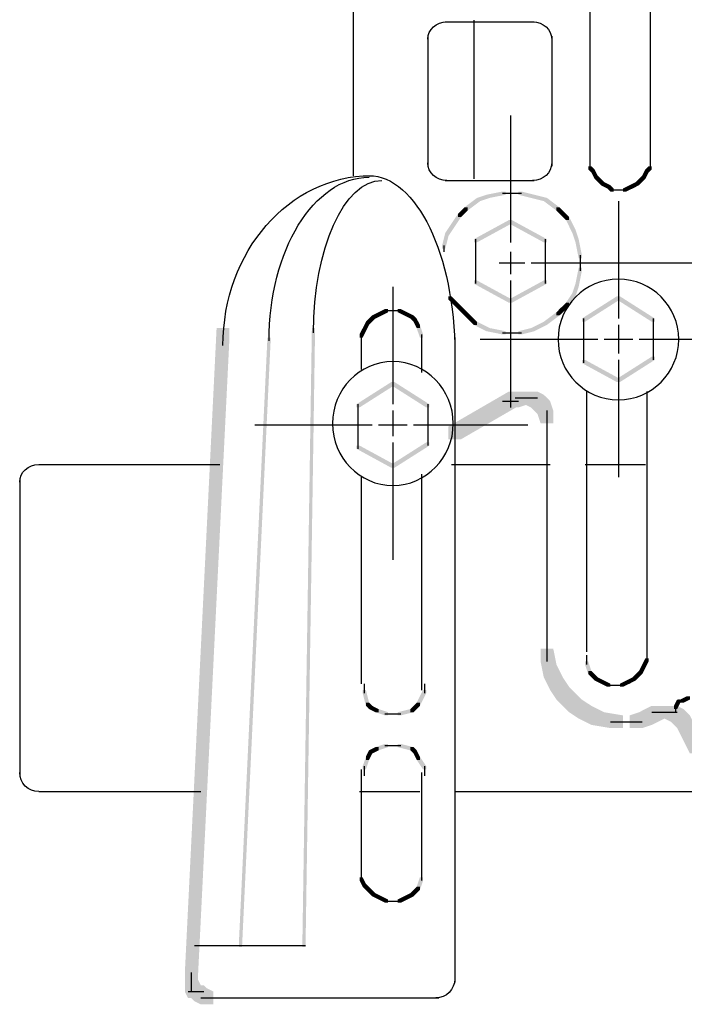
# Model space of a CAD drawing. Extents: x 16 to 198, y 106 to 268.
# Drawn here: x 89 to 106, y 106 to 132 of the extents above; entities that cross this region are included whole.
import ezdxf

# ---------------------------------------------------------------- set-up
doc = ezdxf.new("R2010")
doc.units = 0
doc.layers.add('LAYER_1', color=160, linetype='Continuous')

# ---------------------------------------------------------------- blocks, each defined once
blk = doc.blocks.new('AI9-BLK3')
at = {"layer": 'LAYER_1'}
h = blk.add_hatch(color=7, dxfattribs=at)
h.dxf.hatch_style = 2
h.paths.add_polyline_path([(-39.455, -28.448), (-39.37, -28.448), (-39.285, -28.533), (-39.285, -28.617), (-39.37, -28.617), (-39.455, -28.533)], is_closed=False)
h = blk.add_hatch(color=7, dxfattribs=at)
h.dxf.hatch_style = 2
h.paths.add_polyline_path([(-39.37, -28.533), (-39.285, -28.533), (-39.201, -28.702), (-39.201, -28.787), (-39.285, -28.787), (-39.37, -28.617)], is_closed=False)
h = blk.add_hatch(color=7, dxfattribs=at)
h.dxf.hatch_style = 2
h.paths.add_polyline_path([(-37.931, -28.533), (-37.846, -28.533), (-37.846, -28.617), (-37.931, -28.787), (-38.015, -28.787), (-38.015, -28.702)], is_closed=False)
h = blk.add_hatch(color=7, dxfattribs=at)
h.dxf.hatch_style = 2
h.paths.add_polyline_path([(-37.846, -28.448), (-37.761, -28.448), (-37.761, -28.533), (-37.846, -28.617), (-37.931, -28.617), (-37.931, -28.533)], is_closed=False)
h = blk.add_hatch(color=7, dxfattribs=at)
h.dxf.hatch_style = 2
h.paths.add_polyline_path([(-39.285, -28.702), (-39.201, -28.702), (-39.116, -28.787), (-39.116, -28.871), (-39.201, -28.871), (-39.285, -28.787)], is_closed=False)
h = blk.add_hatch(color=7, dxfattribs=at)
h.dxf.hatch_style = 2
h.paths.add_polyline_path([(-39.201, -28.787), (-39.116, -28.787), (-39.031, -28.871), (-39.031, -28.956), (-39.116, -28.956), (-39.201, -28.871)], is_closed=False)
h = blk.add_hatch(color=7, dxfattribs=at)
h.dxf.hatch_style = 2
h.paths.add_polyline_path([(-39.116, -28.871), (-39.031, -28.871), (-38.862, -28.956), (-38.862, -29.041), (-38.947, -29.041), (-39.116, -28.956)], is_closed=False)
h = blk.add_hatch(color=7, dxfattribs=at)
h.dxf.hatch_style = 2
h.paths.add_polyline_path([(-38.185, -28.871), (-38.1, -28.871), (-38.1, -28.956), (-38.269, -29.041), (-38.354, -29.041), (-38.354, -28.956)], is_closed=False)
h = blk.add_hatch(color=7, dxfattribs=at)
h.dxf.hatch_style = 2
h.paths.add_polyline_path([(-38.1, -28.787), (-38.015, -28.787), (-38.015, -28.871), (-38.1, -28.956), (-38.185, -28.956), (-38.185, -28.871)], is_closed=False)
h = blk.add_hatch(color=7, dxfattribs=at)
h.dxf.hatch_style = 2
h.paths.add_polyline_path([(-38.015, -28.702), (-37.931, -28.702), (-37.931, -28.787), (-38.015, -28.871), (-38.1, -28.871), (-38.1, -28.787)], is_closed=False)
h = blk.add_hatch(color=7, dxfattribs=at)
h.dxf.hatch_style = 2
h.paths.add_polyline_path([(-41.741, -29.125), (-41.656, -29.125), (-41.656, -29.21), (-42.079, -29.294), (-42.164, -29.294), (-42.164, -29.21)], is_closed=False)
h = blk.add_hatch(color=7, dxfattribs=at)
h.dxf.hatch_style = 2
h.paths.add_polyline_path([(-41.317, -29.125), (-41.233, -29.125), (-40.894, -29.21), (-40.894, -29.294), (-40.979, -29.294), (-41.317, -29.21)], is_closed=False)
h = blk.add_hatch(color=7, dxfattribs=at)
h.dxf.hatch_style = 2
h.paths.add_polyline_path([(-38.947, -28.956), (-38.862, -28.956), (-38.777, -29.041), (-38.777, -29.125), (-38.862, -29.125), (-38.947, -29.041)], is_closed=False)
h = blk.add_hatch(color=7, dxfattribs=at)
h.dxf.hatch_style = 2
h.paths.add_polyline_path([(-38.354, -28.956), (-38.269, -28.956), (-38.269, -29.041), (-38.439, -29.125), (-38.523, -29.125), (-38.523, -29.041)], is_closed=False)
h = blk.add_hatch(color=7, dxfattribs=at)
h.dxf.hatch_style = 2
h.paths.add_polyline_path([(-42.418, -29.294), (-42.333, -29.294), (-42.333, -29.379), (-42.672, -29.633), (-42.757, -29.633), (-42.757, -29.549)], is_closed=False)
h = blk.add_hatch(color=7, dxfattribs=at)
h.dxf.hatch_style = 2
h.paths.add_polyline_path([(-42.164, -29.21), (-42.079, -29.21), (-42.079, -29.294), (-42.333, -29.379), (-42.418, -29.379), (-42.418, -29.294)], is_closed=False)
h = blk.add_hatch(color=7, dxfattribs=at)
h.dxf.hatch_style = 2
h.paths.add_polyline_path([(-40.979, -29.21), (-40.894, -29.21), (-40.555, -29.294), (-40.555, -29.379), (-40.64, -29.379), (-40.979, -29.294)], is_closed=False)
h = blk.add_hatch(color=7, dxfattribs=at)
h.dxf.hatch_style = 2
h.paths.add_polyline_path([(-40.64, -29.294), (-40.555, -29.294), (-40.217, -29.549), (-40.217, -29.633), (-40.301, -29.633), (-40.64, -29.379)], is_closed=False)
h = blk.add_hatch(color=7, dxfattribs=at)
h.dxf.hatch_style = 2
h.paths.add_polyline_path([(-42.841, -29.633), (-42.757, -29.633), (-42.757, -29.718), (-42.841, -29.803), (-42.926, -29.803), (-42.926, -29.718)], is_closed=False)
h = blk.add_hatch(color=7, dxfattribs=at)
h.dxf.hatch_style = 2
h.paths.add_polyline_path([(-42.757, -29.549), (-42.672, -29.549), (-42.672, -29.633), (-42.757, -29.718), (-42.841, -29.718), (-42.841, -29.633)], is_closed=False)
h = blk.add_hatch(color=7, dxfattribs=at)
h.dxf.hatch_style = 2
h.paths.add_polyline_path([(-40.301, -29.549), (-40.217, -29.549), (-40.132, -29.633), (-40.132, -29.718), (-40.217, -29.718), (-40.301, -29.633)], is_closed=False)
h = blk.add_hatch(color=7, dxfattribs=at)
h.dxf.hatch_style = 2
h.paths.add_polyline_path([(-40.217, -29.633), (-40.132, -29.633), (-39.963, -29.803), (-39.963, -29.887), (-40.047, -29.887), (-40.217, -29.718)], is_closed=False)
h = blk.add_hatch(color=7, dxfattribs=at)
h.dxf.hatch_style = 2
h.paths.add_polyline_path([(-42.926, -29.718), (-42.841, -29.718), (-42.841, -29.803), (-43.011, -30.056), (-43.095, -30.056), (-43.095, -29.972)], is_closed=False)
h = blk.add_hatch(color=7, dxfattribs=at)
h.dxf.hatch_style = 2
h.paths.add_polyline_path([(-41.571, -29.887), (-41.487, -29.887), (-41.487, -29.972), (-42.418, -30.48), (-42.503, -30.48), (-42.503, -30.395)], is_closed=False)
h = blk.add_hatch(color=7, dxfattribs=at)
h.dxf.hatch_style = 2
h.paths.add_polyline_path([(-41.571, -29.887), (-41.487, -29.887), (-40.555, -30.395), (-40.555, -30.48), (-40.64, -30.48), (-41.571, -29.972)], is_closed=False)
h = blk.add_hatch(color=7, dxfattribs=at)
h.dxf.hatch_style = 2
h.paths.add_polyline_path([(-40.047, -29.803), (-39.963, -29.803), (-39.793, -30.141), (-39.793, -30.226), (-39.878, -30.226), (-40.047, -29.887)], is_closed=False)
h = blk.add_hatch(color=7, dxfattribs=at)
h.dxf.hatch_style = 2
h.paths.add_polyline_path([(-43.095, -29.972), (-43.011, -29.972), (-43.011, -30.056), (-43.18, -30.311), (-43.265, -30.311), (-43.265, -30.226)], is_closed=False)
h = blk.add_hatch(color=7, dxfattribs=at)
h.dxf.hatch_style = 2
h.paths.add_polyline_path([(-39.878, -30.141), (-39.793, -30.141), (-39.709, -30.395), (-39.709, -30.48), (-39.793, -30.48), (-39.878, -30.226)], is_closed=False)
h = blk.add_hatch(color=7, dxfattribs=at)
h.dxf.hatch_style = 2
h.paths.add_polyline_path([(-43.265, -30.226), (-43.18, -30.226), (-43.18, -30.311), (-43.265, -30.649), (-43.349, -30.649), (-43.349, -30.565)], is_closed=False)
h = blk.add_hatch(color=7, dxfattribs=at)
h.dxf.hatch_style = 2
h.paths.add_polyline_path([(-39.793, -30.395), (-39.709, -30.395), (-39.624, -30.819), (-39.624, -30.903), (-39.709, -30.903), (-39.793, -30.48)], is_closed=False)
h = blk.add_hatch(color=7, dxfattribs=at)
h.dxf.hatch_style = 2
h.paths.add_polyline_path([(-39.709, -31.157), (-39.624, -31.157), (-39.624, -31.242), (-39.709, -31.665), (-39.793, -31.665), (-39.793, -31.581)], is_closed=False)
h = blk.add_hatch(color=7, dxfattribs=at)
h.dxf.hatch_style = 2
h.paths.add_polyline_path([(-42.503, -31.496), (-42.418, -31.496), (-41.487, -32.004), (-41.487, -32.089), (-41.571, -32.089), (-42.503, -31.581)], is_closed=False)
h = blk.add_hatch(color=7, dxfattribs=at)
h.dxf.hatch_style = 2
h.paths.add_polyline_path([(-40.64, -31.496), (-40.555, -31.496), (-40.555, -31.581), (-41.487, -32.089), (-41.571, -32.089), (-41.571, -32.004)], is_closed=False)
h = blk.add_hatch(color=7, dxfattribs=at)
h.dxf.hatch_style = 2
h.paths.add_polyline_path([(-39.793, -31.581), (-39.709, -31.581), (-39.709, -31.665), (-39.793, -31.919), (-39.878, -31.919), (-39.878, -31.834)], is_closed=False)
h = blk.add_hatch(color=7, dxfattribs=at)
h.dxf.hatch_style = 2
h.paths.add_polyline_path([(-43.18, -31.919), (-43.095, -31.919), (-43.011, -32.004), (-43.011, -32.089), (-43.095, -32.089), (-43.18, -32.004)], is_closed=False)
h = blk.add_hatch(color=7, dxfattribs=at)
h.dxf.hatch_style = 2
h.paths.add_polyline_path([(-43.095, -32.004), (-43.011, -32.004), (-42.841, -32.173), (-42.841, -32.258), (-42.926, -32.258), (-43.095, -32.089)], is_closed=False)
h = blk.add_hatch(color=7, dxfattribs=at)
h.dxf.hatch_style = 2
h.paths.add_polyline_path([(-39.878, -31.834), (-39.793, -31.834), (-39.793, -31.919), (-39.963, -32.173), (-40.047, -32.173), (-40.047, -32.089)], is_closed=False)
h = blk.add_hatch(color=7, dxfattribs=at)
h.dxf.hatch_style = 2
h.paths.add_polyline_path([(-38.693, -31.919), (-38.608, -31.919), (-38.608, -32.004), (-39.539, -32.597), (-39.624, -32.597), (-39.624, -32.512)], is_closed=False)
h = blk.add_hatch(color=7, dxfattribs=at)
h.dxf.hatch_style = 2
h.paths.add_polyline_path([(-38.693, -31.919), (-38.608, -31.919), (-37.677, -32.512), (-37.677, -32.597), (-37.761, -32.597), (-38.693, -32.004)], is_closed=False)
h = blk.add_hatch(color=7, dxfattribs=at)
h.dxf.hatch_style = 2
h.paths.add_polyline_path([(-44.873, -32.258), (-44.789, -32.258), (-44.789, -32.343), (-44.958, -32.427), (-45.043, -32.427), (-45.043, -32.343)], is_closed=False)
h = blk.add_hatch(color=7, dxfattribs=at)
h.dxf.hatch_style = 2
h.paths.add_polyline_path([(-44.535, -32.258), (-44.45, -32.258), (-44.281, -32.343), (-44.281, -32.427), (-44.365, -32.427), (-44.535, -32.343)], is_closed=False)
h = blk.add_hatch(color=7, dxfattribs=at)
h.dxf.hatch_style = 2
h.paths.add_polyline_path([(-42.926, -32.173), (-42.841, -32.173), (-42.757, -32.258), (-42.757, -32.343), (-42.841, -32.343), (-42.926, -32.258)], is_closed=False)
h = blk.add_hatch(color=7, dxfattribs=at)
h.dxf.hatch_style = 2
h.paths.add_polyline_path([(-42.841, -32.258), (-42.757, -32.258), (-42.587, -32.427), (-42.587, -32.512), (-42.672, -32.512), (-42.841, -32.343)], is_closed=False)
h = blk.add_hatch(color=7, dxfattribs=at)
h.dxf.hatch_style = 2
h.paths.add_polyline_path([(-40.217, -32.258), (-40.132, -32.258), (-40.132, -32.343), (-40.217, -32.427), (-40.301, -32.427), (-40.301, -32.343)], is_closed=False)
h = blk.add_hatch(color=7, dxfattribs=at)
h.dxf.hatch_style = 2
h.paths.add_polyline_path([(-40.047, -32.089), (-39.963, -32.089), (-39.963, -32.173), (-40.132, -32.343), (-40.217, -32.343), (-40.217, -32.258)], is_closed=False)
h = blk.add_hatch(color=7, dxfattribs=at)
h.dxf.hatch_style = 2
h.paths.add_polyline_path([(-45.297, -32.512), (-45.212, -32.512), (-45.212, -32.597), (-45.297, -32.681), (-45.381, -32.681), (-45.381, -32.597)], is_closed=False)
h = blk.add_hatch(color=7, dxfattribs=at)
h.dxf.hatch_style = 2
h.paths.add_polyline_path([(-45.212, -32.427), (-45.127, -32.427), (-45.127, -32.512), (-45.212, -32.597), (-45.297, -32.597), (-45.297, -32.512)], is_closed=False)
h = blk.add_hatch(color=7, dxfattribs=at)
h.dxf.hatch_style = 2
h.paths.add_polyline_path([(-45.043, -32.343), (-44.958, -32.343), (-44.958, -32.427), (-45.127, -32.512), (-45.212, -32.512), (-45.212, -32.427)], is_closed=False)
h = blk.add_hatch(color=7, dxfattribs=at)
h.dxf.hatch_style = 2
h.paths.add_polyline_path([(-44.365, -32.343), (-44.281, -32.343), (-44.111, -32.427), (-44.111, -32.512), (-44.196, -32.512), (-44.365, -32.427)], is_closed=False)
h = blk.add_hatch(color=7, dxfattribs=at)
h.dxf.hatch_style = 2
h.paths.add_polyline_path([(-44.196, -32.427), (-44.111, -32.427), (-44.027, -32.512), (-44.027, -32.597), (-44.111, -32.597), (-44.196, -32.512)], is_closed=False)
h = blk.add_hatch(color=7, dxfattribs=at)
h.dxf.hatch_style = 2
h.paths.add_polyline_path([(-44.111, -32.512), (-44.027, -32.512), (-43.942, -32.681), (-43.942, -32.766), (-44.027, -32.766), (-44.111, -32.597)], is_closed=False)
h = blk.add_hatch(color=7, dxfattribs=at)
h.dxf.hatch_style = 2
h.paths.add_polyline_path([(-42.672, -32.427), (-42.587, -32.427), (-42.418, -32.597), (-42.418, -32.681), (-42.503, -32.681), (-42.672, -32.512)], is_closed=False)
h = blk.add_hatch(color=7, dxfattribs=at)
h.dxf.hatch_style = 2
h.paths.add_polyline_path([(-40.301, -32.343), (-40.217, -32.343), (-40.217, -32.427), (-40.555, -32.681), (-40.64, -32.681), (-40.64, -32.597)], is_closed=False)
h = blk.add_hatch(color=7, dxfattribs=at)
h.dxf.hatch_style = 2
h.paths.add_polyline_path([(-49.361, -32.766), (-49.022, -32.766), (-49.022, -33.105), (-49.869, -50.292), (-50.207, -50.292), (-50.207, -49.953)], is_closed=False)
h = blk.add_hatch(color=7, dxfattribs=at)
h.dxf.hatch_style = 2
h.paths.add_polyline_path([(-46.821, -32.766), (-46.736, -32.766), (-46.736, -32.85), (-46.99, -49.276), (-47.075, -49.276), (-47.075, -49.191)], is_closed=False)
h = blk.add_hatch(color=7, dxfattribs=at)
h.dxf.hatch_style = 2
h.paths.add_polyline_path([(-45.466, -32.766), (-45.381, -32.766), (-45.381, -32.85), (-45.466, -33.02), (-45.551, -33.02), (-45.551, -32.935)], is_closed=False)
h = blk.add_hatch(color=7, dxfattribs=at)
h.dxf.hatch_style = 2
h.paths.add_polyline_path([(-45.381, -32.597), (-45.297, -32.597), (-45.297, -32.681), (-45.381, -32.85), (-45.466, -32.85), (-45.466, -32.766)], is_closed=False)
h = blk.add_hatch(color=7, dxfattribs=at)
h.dxf.hatch_style = 2
h.paths.add_polyline_path([(-44.027, -32.681), (-43.942, -32.681), (-43.857, -32.935), (-43.857, -33.02), (-43.942, -33.02), (-44.027, -32.766)], is_closed=False)
h = blk.add_hatch(color=7, dxfattribs=at)
h.dxf.hatch_style = 2
h.paths.add_polyline_path([(-42.503, -32.597), (-42.418, -32.597), (-42.079, -32.766), (-42.079, -32.85), (-42.164, -32.85), (-42.503, -32.681)], is_closed=False)
h = blk.add_hatch(color=7, dxfattribs=at)
h.dxf.hatch_style = 2
h.paths.add_polyline_path([(-42.164, -32.766), (-42.079, -32.766), (-41.656, -32.85), (-41.656, -32.935), (-41.741, -32.935), (-42.164, -32.85)], is_closed=False)
h = blk.add_hatch(color=7, dxfattribs=at)
h.dxf.hatch_style = 2
h.paths.add_polyline_path([(-40.979, -32.766), (-40.894, -32.766), (-40.894, -32.85), (-41.233, -32.935), (-41.317, -32.935), (-41.317, -32.85)], is_closed=False)
h = blk.add_hatch(color=7, dxfattribs=at)
h.dxf.hatch_style = 2
h.paths.add_polyline_path([(-40.64, -32.597), (-40.555, -32.597), (-40.555, -32.681), (-40.894, -32.85), (-40.979, -32.85), (-40.979, -32.766)], is_closed=False)
h = blk.add_hatch(color=7, dxfattribs=at)
h.dxf.hatch_style = 2
h.paths.add_polyline_path([(-48.006, -33.02), (-47.921, -33.02), (-47.921, -33.105), (-48.683, -49.276), (-48.768, -49.276), (-48.768, -49.191)], is_closed=False)
h = blk.add_hatch(color=7, dxfattribs=at)
h.dxf.hatch_style = 2
h.paths.add_polyline_path([(-37.761, -33.528), (-37.677, -33.528), (-37.677, -33.613), (-38.608, -34.205), (-38.693, -34.205), (-38.693, -34.121)], is_closed=False)
h = blk.add_hatch(color=7, dxfattribs=at)
h.dxf.hatch_style = 2
h.paths.add_polyline_path([(-39.624, -33.613), (-39.539, -33.613), (-38.608, -34.121), (-38.608, -34.205), (-38.693, -34.205), (-39.624, -33.697)], is_closed=False)
h = blk.add_hatch(color=7, dxfattribs=at)
h.dxf.hatch_style = 2
h.paths.add_polyline_path([(-44.704, -34.205), (-44.619, -34.205), (-44.619, -34.29), (-45.551, -34.883), (-45.635, -34.883), (-45.635, -34.798)], is_closed=False)
h = blk.add_hatch(color=7, dxfattribs=at)
h.dxf.hatch_style = 2
h.paths.add_polyline_path([(-44.704, -34.205), (-44.619, -34.205), (-43.688, -34.798), (-43.688, -34.883), (-43.773, -34.883), (-44.704, -34.29)], is_closed=False)
h = blk.add_hatch(color=7, dxfattribs=at)
h.dxf.hatch_style = 2
h.paths.add_polyline_path([(-41.571, -34.459), (-41.233, -34.459), (-41.233, -34.798), (-42.841, -35.729), (-43.18, -35.729), (-43.18, -35.391)], is_closed=False)
h = blk.add_hatch(color=7, dxfattribs=at)
h.dxf.hatch_style = 2
h.paths.add_polyline_path([(-41.402, -34.459), (-41.063, -34.459), (-41.063, -34.798), (-41.317, -34.883), (-41.656, -34.883), (-41.656, -34.544)], is_closed=False)
h = blk.add_hatch(color=7, dxfattribs=at)
h.dxf.hatch_style = 2
h.paths.add_polyline_path([(-41.148, -34.459), (-40.809, -34.459), (-40.64, -34.544), (-40.64, -34.883), (-40.979, -34.883), (-41.148, -34.798)], is_closed=False)
h = blk.add_hatch(color=7, dxfattribs=at)
h.dxf.hatch_style = 2
h.paths.add_polyline_path([(-40.979, -34.544), (-40.64, -34.544), (-40.555, -34.628), (-40.555, -34.967), (-40.894, -34.967), (-40.979, -34.883)], is_closed=False)
h = blk.add_hatch(color=7, dxfattribs=at)
h.dxf.hatch_style = 2
h.paths.add_polyline_path([(-40.894, -34.628), (-40.555, -34.628), (-40.471, -34.713), (-40.471, -35.052), (-40.809, -35.052), (-40.894, -34.967)], is_closed=False)
h = blk.add_hatch(color=7, dxfattribs=at)
h.dxf.hatch_style = 2
h.paths.add_polyline_path([(-40.809, -34.713), (-40.471, -34.713), (-40.386, -34.967), (-40.386, -35.306), (-40.725, -35.306), (-40.809, -35.052)], is_closed=False)
h = blk.add_hatch(color=7, dxfattribs=at)
h.dxf.hatch_style = 2
h.paths.add_polyline_path([(-45.635, -35.899), (-45.551, -35.899), (-44.619, -36.406), (-44.619, -36.491), (-44.704, -36.491), (-45.635, -35.983)], is_closed=False)
h = blk.add_hatch(color=7, dxfattribs=at)
h.dxf.hatch_style = 2
h.paths.add_polyline_path([(-43.773, -35.814), (-43.688, -35.814), (-43.688, -35.899), (-44.619, -36.491), (-44.704, -36.491), (-44.704, -36.406)], is_closed=False)
h = blk.add_hatch(color=7, dxfattribs=at)
h.dxf.hatch_style = 2
h.paths.add_polyline_path([(-40.725, -41.317), (-40.386, -41.317), (-40.301, -41.741), (-40.301, -42.079), (-40.64, -42.079), (-40.725, -41.656)], is_closed=False)
h = blk.add_hatch(color=7, dxfattribs=at)
h.dxf.hatch_style = 2
h.paths.add_polyline_path([(-40.64, -41.741), (-40.301, -41.741), (-40.132, -42.079), (-40.132, -42.418), (-40.471, -42.418), (-40.64, -42.079)], is_closed=False)
h = blk.add_hatch(color=7, dxfattribs=at)
h.dxf.hatch_style = 2
h.paths.add_polyline_path([(-39.539, -41.656), (-39.455, -41.656), (-39.37, -41.91), (-39.37, -41.994), (-39.455, -41.994), (-39.539, -41.741)], is_closed=False)
h = blk.add_hatch(color=7, dxfattribs=at)
h.dxf.hatch_style = 2
h.paths.add_polyline_path([(-38.015, -41.741), (-37.931, -41.741), (-37.931, -41.825), (-38.015, -41.994), (-38.1, -41.994), (-38.1, -41.91)], is_closed=False)
h = blk.add_hatch(color=7, dxfattribs=at)
h.dxf.hatch_style = 2
h.paths.add_polyline_path([(-37.931, -41.571), (-37.846, -41.571), (-37.846, -41.656), (-37.931, -41.825), (-38.015, -41.825), (-38.015, -41.741)], is_closed=False)
h = blk.add_hatch(color=7, dxfattribs=at)
h.dxf.hatch_style = 2
h.paths.add_polyline_path([(-39.455, -41.91), (-39.37, -41.91), (-39.285, -41.994), (-39.285, -42.079), (-39.37, -42.079), (-39.455, -41.994)], is_closed=False)
h = blk.add_hatch(color=7, dxfattribs=at)
h.dxf.hatch_style = 2
h.paths.add_polyline_path([(-39.37, -41.994), (-39.285, -41.994), (-39.201, -42.079), (-39.201, -42.164), (-39.285, -42.164), (-39.37, -42.079)], is_closed=False)
h = blk.add_hatch(color=7, dxfattribs=at)
h.dxf.hatch_style = 2
h.paths.add_polyline_path([(-38.185, -41.994), (-38.1, -41.994), (-38.1, -42.079), (-38.185, -42.164), (-38.269, -42.164), (-38.269, -42.079)], is_closed=False)
h = blk.add_hatch(color=7, dxfattribs=at)
h.dxf.hatch_style = 2
h.paths.add_polyline_path([(-38.1, -41.91), (-38.015, -41.91), (-38.015, -41.994), (-38.1, -42.079), (-38.185, -42.079), (-38.185, -41.994)], is_closed=False)
h = blk.add_hatch(color=7, dxfattribs=at)
h.dxf.hatch_style = 2
h.paths.add_polyline_path([(-40.471, -42.079), (-40.132, -42.079), (-39.963, -42.333), (-39.963, -42.672), (-40.301, -42.672), (-40.471, -42.418)], is_closed=False)
h = blk.add_hatch(color=7, dxfattribs=at)
h.dxf.hatch_style = 2
h.paths.add_polyline_path([(-39.285, -42.079), (-39.201, -42.079), (-39.031, -42.164), (-39.031, -42.249), (-39.116, -42.249), (-39.285, -42.164)], is_closed=False)
h = blk.add_hatch(color=7, dxfattribs=at)
h.dxf.hatch_style = 2
h.paths.add_polyline_path([(-39.116, -42.164), (-39.031, -42.164), (-38.862, -42.249), (-38.862, -42.333), (-38.947, -42.333), (-39.116, -42.249)], is_closed=False)
h = blk.add_hatch(color=7, dxfattribs=at)
h.dxf.hatch_style = 2
h.paths.add_polyline_path([(-38.439, -42.164), (-38.354, -42.164), (-38.354, -42.249), (-38.523, -42.333), (-38.608, -42.333), (-38.608, -42.249)], is_closed=False)
h = blk.add_hatch(color=7, dxfattribs=at)
h.dxf.hatch_style = 2
h.paths.add_polyline_path([(-38.269, -42.079), (-38.185, -42.079), (-38.185, -42.164), (-38.354, -42.249), (-38.439, -42.249), (-38.439, -42.164)], is_closed=False)
h = blk.add_hatch(color=7, dxfattribs=at)
h.dxf.hatch_style = 2
h.paths.add_polyline_path([(-45.466, -42.418), (-45.381, -42.418), (-45.297, -42.756), (-45.297, -42.841), (-45.381, -42.841), (-45.466, -42.503)], is_closed=False)
h = blk.add_hatch(color=7, dxfattribs=at)
h.dxf.hatch_style = 2
h.paths.add_polyline_path([(-43.857, -42.418), (-43.773, -42.418), (-43.773, -42.503), (-43.942, -42.841), (-44.027, -42.841), (-44.027, -42.756)], is_closed=False)
h = blk.add_hatch(color=7, dxfattribs=at)
h.dxf.hatch_style = 2
h.paths.add_polyline_path([(-40.301, -42.333), (-39.963, -42.333), (-39.793, -42.503), (-39.793, -42.841), (-40.132, -42.841), (-40.301, -42.672)], is_closed=False)
h = blk.add_hatch(color=7, dxfattribs=at)
h.dxf.hatch_style = 2
h.paths.add_polyline_path([(-40.132, -42.503), (-39.793, -42.503), (-39.624, -42.672), (-39.624, -43.011), (-39.963, -43.011), (-40.132, -42.841)], is_closed=False)
h = blk.add_hatch(color=7, dxfattribs=at)
h.dxf.hatch_style = 2
h.paths.add_polyline_path([(-45.381, -42.756), (-45.297, -42.756), (-45.212, -42.841), (-45.212, -42.926), (-45.297, -42.926), (-45.381, -42.841)], is_closed=False)
h = blk.add_hatch(color=7, dxfattribs=at)
h.dxf.hatch_style = 2
h.paths.add_polyline_path([(-44.027, -42.756), (-43.942, -42.756), (-43.942, -42.841), (-44.027, -42.926), (-44.111, -42.926), (-44.111, -42.841)], is_closed=False)
h = blk.add_hatch(color=7, dxfattribs=at)
h.dxf.hatch_style = 2
h.paths.add_polyline_path([(-39.963, -42.672), (-39.624, -42.672), (-39.37, -42.841), (-39.37, -43.18), (-39.709, -43.18), (-39.963, -43.011)], is_closed=False)
h = blk.add_hatch(color=7, dxfattribs=at)
h.dxf.hatch_style = 2
h.paths.add_polyline_path([(-37.084, -42.672), (-36.999, -42.672), (-36.999, -42.756), (-37.084, -42.926), (-37.169, -42.926), (-37.169, -42.841)], is_closed=False)
h = blk.add_hatch(color=7, dxfattribs=at)
h.dxf.hatch_style = 2
h.paths.add_polyline_path([(-36.83, -42.587), (-36.745, -42.587), (-36.745, -42.672), (-36.915, -42.756), (-36.999, -42.756), (-36.999, -42.672)], is_closed=False)
h = blk.add_hatch(color=7, dxfattribs=at)
h.dxf.hatch_style = 2
h.paths.add_polyline_path([(-45.297, -42.841), (-45.212, -42.841), (-45.043, -42.926), (-45.043, -43.011), (-45.127, -43.011), (-45.297, -42.926)], is_closed=False)
h = blk.add_hatch(color=7, dxfattribs=at)
h.dxf.hatch_style = 2
h.paths.add_polyline_path([(-45.127, -42.926), (-45.043, -42.926), (-44.789, -43.011), (-44.789, -43.095), (-44.873, -43.095), (-45.127, -43.011)], is_closed=False)
h = blk.add_hatch(color=7, dxfattribs=at)
h.dxf.hatch_style = 2
h.paths.add_polyline_path([(-44.196, -42.926), (-44.111, -42.926), (-44.111, -43.011), (-44.45, -43.095), (-44.535, -43.095), (-44.535, -43.011)], is_closed=False)
h = blk.add_hatch(color=7, dxfattribs=at)
h.dxf.hatch_style = 2
h.paths.add_polyline_path([(-44.111, -42.841), (-44.027, -42.841), (-44.027, -42.926), (-44.111, -43.011), (-44.196, -43.011), (-44.196, -42.926)], is_closed=False)
h = blk.add_hatch(color=7, dxfattribs=at)
h.dxf.hatch_style = 2
h.paths.add_polyline_path([(-39.709, -42.841), (-39.37, -42.841), (-39.031, -43.011), (-39.031, -43.349), (-39.37, -43.349), (-39.709, -43.18)], is_closed=False)
h = blk.add_hatch(color=7, dxfattribs=at)
h.dxf.hatch_style = 2
h.paths.add_polyline_path([(-39.37, -43.011), (-39.031, -43.011), (-38.523, -43.095), (-38.523, -43.434), (-38.862, -43.434), (-39.37, -43.349)], is_closed=False)
h = blk.add_hatch(color=7, dxfattribs=at)
h.dxf.hatch_style = 2
h.paths.add_polyline_path([(-38.1, -43.011), (-37.761, -43.011), (-37.761, -43.349), (-38.015, -43.434), (-38.354, -43.434), (-38.354, -43.095)], is_closed=False)
h = blk.add_hatch(color=7, dxfattribs=at)
h.dxf.hatch_style = 2
h.paths.add_polyline_path([(-37.931, -42.926), (-37.592, -42.926), (-37.592, -43.265), (-37.761, -43.349), (-38.1, -43.349), (-38.1, -43.011)], is_closed=False)
h = blk.add_hatch(color=7, dxfattribs=at)
h.dxf.hatch_style = 2
h.paths.add_polyline_path([(-37.761, -42.841), (-37.423, -42.841), (-37.423, -43.18), (-37.592, -43.265), (-37.931, -43.265), (-37.931, -42.926)], is_closed=False)
h = blk.add_hatch(color=7, dxfattribs=at)
h.dxf.hatch_style = 2
h.paths.add_polyline_path([(-37.423, -42.841), (-37.084, -42.841), (-36.915, -42.926), (-36.915, -43.265), (-37.253, -43.265), (-37.423, -43.18)], is_closed=False)
h = blk.add_hatch(color=7, dxfattribs=at)
h.dxf.hatch_style = 2
h.paths.add_polyline_path([(-37.253, -42.926), (-36.915, -42.926), (-36.83, -43.011), (-36.83, -43.349), (-37.169, -43.349), (-37.253, -43.265)], is_closed=False)
h = blk.add_hatch(color=7, dxfattribs=at)
h.dxf.hatch_style = 2
h.paths.add_polyline_path([(-37.169, -43.011), (-36.83, -43.011), (-36.745, -43.095), (-36.745, -43.434), (-37.084, -43.434), (-37.169, -43.349)], is_closed=False)
h = blk.add_hatch(color=7, dxfattribs=at)
h.dxf.hatch_style = 2
h.paths.add_polyline_path([(-37.084, -43.095), (-36.745, -43.095), (-36.661, -43.265), (-36.661, -43.603), (-36.999, -43.603), (-37.084, -43.434)], is_closed=False)
h = blk.add_hatch(color=7, dxfattribs=at)
h.dxf.hatch_style = 2
h.paths.add_polyline_path([(-36.999, -43.265), (-36.661, -43.265), (-36.407, -43.772), (-36.407, -44.111), (-36.745, -44.111), (-36.999, -43.603)], is_closed=False)
h = blk.add_hatch(color=7, dxfattribs=at)
h.dxf.hatch_style = 2
h.paths.add_polyline_path([(-45.297, -44.027), (-45.212, -44.027), (-45.212, -44.111), (-45.297, -44.281), (-45.381, -44.281), (-45.381, -44.196)], is_closed=False)
h = blk.add_hatch(color=7, dxfattribs=at)
h.dxf.hatch_style = 2
h.paths.add_polyline_path([(-45.127, -43.942), (-45.043, -43.942), (-45.043, -44.027), (-45.212, -44.111), (-45.297, -44.111), (-45.297, -44.027)], is_closed=False)
h = blk.add_hatch(color=7, dxfattribs=at)
h.dxf.hatch_style = 2
h.paths.add_polyline_path([(-44.873, -43.857), (-44.789, -43.857), (-44.789, -43.942), (-45.043, -44.027), (-45.127, -44.027), (-45.127, -43.942)], is_closed=False)
h = blk.add_hatch(color=7, dxfattribs=at)
h.dxf.hatch_style = 2
h.paths.add_polyline_path([(-44.535, -43.857), (-44.45, -43.857), (-44.111, -43.942), (-44.111, -44.027), (-44.196, -44.027), (-44.535, -43.942)], is_closed=False)
h = blk.add_hatch(color=7, dxfattribs=at)
h.dxf.hatch_style = 2
h.paths.add_polyline_path([(-44.196, -43.942), (-44.111, -43.942), (-44.027, -44.027), (-44.027, -44.111), (-44.111, -44.111), (-44.196, -44.027)], is_closed=False)
h = blk.add_hatch(color=7, dxfattribs=at)
h.dxf.hatch_style = 2
h.paths.add_polyline_path([(-44.111, -44.027), (-44.027, -44.027), (-43.942, -44.196), (-43.942, -44.281), (-44.027, -44.281), (-44.111, -44.111)], is_closed=False)
h = blk.add_hatch(color=7, dxfattribs=at)
h.dxf.hatch_style = 2
h.paths.add_polyline_path([(-45.381, -44.196), (-45.297, -44.196), (-45.297, -44.281), (-45.381, -44.534), (-45.466, -44.534), (-45.466, -44.45)], is_closed=False)
h = blk.add_hatch(color=7, dxfattribs=at)
h.dxf.hatch_style = 2
h.paths.add_polyline_path([(-44.027, -44.196), (-43.942, -44.196), (-43.773, -44.45), (-43.773, -44.534), (-43.857, -44.534), (-44.027, -44.281)], is_closed=False)
h = blk.add_hatch(color=7, dxfattribs=at)
h.dxf.hatch_style = 2
h.paths.add_polyline_path([(-45.551, -47.413), (-45.466, -47.413), (-45.381, -47.583), (-45.381, -47.667), (-45.466, -47.667), (-45.551, -47.498)], is_closed=False)
h = blk.add_hatch(color=7, dxfattribs=at)
h.dxf.hatch_style = 2
h.paths.add_polyline_path([(-43.942, -47.413), (-43.857, -47.413), (-43.857, -47.498), (-43.942, -47.752), (-44.027, -47.752), (-44.027, -47.667)], is_closed=False)
h = blk.add_hatch(color=7, dxfattribs=at)
h.dxf.hatch_style = 2
h.paths.add_polyline_path([(-45.466, -47.583), (-45.381, -47.583), (-45.212, -47.752), (-45.212, -47.837), (-45.297, -47.837), (-45.466, -47.667)], is_closed=False)
h = blk.add_hatch(color=7, dxfattribs=at)
h.dxf.hatch_style = 2
h.paths.add_polyline_path([(-45.297, -47.752), (-45.212, -47.752), (-45.127, -47.837), (-45.127, -47.921), (-45.212, -47.921), (-45.297, -47.837)], is_closed=False)
h = blk.add_hatch(color=7, dxfattribs=at)
h.dxf.hatch_style = 2
h.paths.add_polyline_path([(-44.111, -47.752), (-44.027, -47.752), (-44.027, -47.837), (-44.111, -47.921), (-44.196, -47.921), (-44.196, -47.837)], is_closed=False)
h = blk.add_hatch(color=7, dxfattribs=at)
h.dxf.hatch_style = 2
h.paths.add_polyline_path([(-44.027, -47.667), (-43.942, -47.667), (-43.942, -47.752), (-44.027, -47.837), (-44.111, -47.837), (-44.111, -47.752)], is_closed=False)
h = blk.add_hatch(color=7, dxfattribs=at)
h.dxf.hatch_style = 2
h.paths.add_polyline_path([(-45.212, -47.837), (-45.127, -47.837), (-44.958, -47.921), (-44.958, -48.006), (-45.043, -48.006), (-45.212, -47.921)], is_closed=False)
h = blk.add_hatch(color=7, dxfattribs=at)
h.dxf.hatch_style = 2
h.paths.add_polyline_path([(-45.043, -47.921), (-44.958, -47.921), (-44.789, -48.006), (-44.789, -48.091), (-44.873, -48.091), (-45.043, -48.006)], is_closed=False)
h = blk.add_hatch(color=7, dxfattribs=at)
h.dxf.hatch_style = 2
h.paths.add_polyline_path([(-44.365, -47.921), (-44.281, -47.921), (-44.281, -48.006), (-44.45, -48.091), (-44.535, -48.091), (-44.535, -48.006)], is_closed=False)
h = blk.add_hatch(color=7, dxfattribs=at)
h.dxf.hatch_style = 2
h.paths.add_polyline_path([(-44.196, -47.837), (-44.111, -47.837), (-44.111, -47.921), (-44.281, -48.006), (-44.365, -48.006), (-44.365, -47.921)], is_closed=False)
h = blk.add_hatch(color=7, dxfattribs=at)
h.dxf.hatch_style = 2
h.paths.add_polyline_path([(-50.207, -50.122), (-49.869, -50.122), (-49.784, -50.292), (-49.784, -50.631), (-50.123, -50.631), (-50.207, -50.461)], is_closed=False)
h = blk.add_hatch(color=7, dxfattribs=at)
h.dxf.hatch_style = 2
h.paths.add_polyline_path([(-50.038, -50.292), (-49.699, -50.292), (-49.615, -50.377), (-49.615, -50.715), (-49.953, -50.715), (-50.038, -50.631)], is_closed=False)
h = blk.add_hatch(color=7, dxfattribs=at)
h.dxf.hatch_style = 2
h.paths.add_polyline_path([(-49.953, -50.377), (-49.615, -50.377), (-49.445, -50.461), (-49.445, -50.8), (-49.784, -50.8), (-49.953, -50.715)], is_closed=False)
at = {"layer": 'LAYER_1', "color": 7}
for p, q in [((-45.72, -17.78), (-45.72, -28.702)), ((-39.412, -21.167), (-39.412, -28.278)), ((-37.804, -21.082), (-37.804, -28.278)), ((-43.265, -24.596), (-40.894, -24.596)), ((-42.503, -24.553), (-42.503, -28.787)), ((-43.73, -24.977), (-43.73, -28.448)), ((-40.428, -24.977), (-40.428, -28.448)), ((-41.529, -27.093), (-41.529, -30.48)), ((-39.412, -28.194), (-39.412, -28.363)), ((-39.412, -28.278), (-39.412, -28.448)), ((-37.804, -28.194), (-37.804, -28.363)), ((-37.804, -28.278), (-37.804, -28.448)), ((-39.412, -28.363), (-39.412, -28.533)), ((-37.804, -28.363), (-37.804, -28.533)), ((-43.265, -28.829), (-40.894, -28.829)), ((-38.862, -29.083), (-38.693, -29.083)), ((-38.777, -29.083), (-38.608, -29.083)), ((-38.693, -29.083), (-38.523, -29.083)), ((-38.608, -29.083), (-38.439, -29.083)), ((-41.741, -29.168), (-41.487, -29.168)), ((-41.571, -29.168), (-41.233, -29.168)), ((-38.65, -29.379), (-38.65, -32.512)), ((-42.46, -30.395), (-42.46, -31.581)), ((-40.598, -30.395), (-40.598, -31.581)), ((-43.307, -30.565), (-43.307, -30.734)), ((-41.529, -30.734), (-41.529, -31.327)), ((-39.666, -30.819), (-39.666, -31.072)), ((-41.825, -31.03), (-41.148, -31.03)), ((-40.979, -31.03), (-37.592, -31.03)), ((-39.666, -30.988), (-39.666, -31.242)), ((-38.777, -31.03), (-32.851, -31.03)), ((-41.529, -31.496), (-41.529, -34.883)), ((-44.662, -31.665), (-44.662, -34.798)), ((-44.873, -32.3), (-44.704, -32.3)), ((-44.789, -32.3), (-44.619, -32.3)), ((-44.704, -32.3), (-44.535, -32.3)), ((-44.619, -32.3), (-44.45, -32.3)), ((-39.582, -32.512), (-39.582, -33.697)), ((-37.719, -32.512), (-37.719, -33.613)), ((-38.65, -32.681), (-38.65, -33.443)), ((-45.508, -32.935), (-45.508, -33.105)), ((-45.508, -33.02), (-45.508, -33.189)), ((-43.9, -32.935), (-43.9, -33.189)), ((-43.011, -33.02), (-43.011, -50.207)), ((-42.333, -33.062), (-39.201, -33.062)), ((-41.741, -32.893), (-41.487, -32.893)), ((-41.571, -32.893), (-41.233, -32.893)), ((-39.031, -33.062), (-38.269, -33.062)), ((-38.1, -33.062), (-35.052, -33.062)), ((-45.508, -33.105), (-45.508, -33.189)), ((-45.508, -33.105), (-45.508, -33.867)), ((-43.9, -33.105), (-43.9, -33.189)), ((-43.9, -33.105), (-43.9, -33.951)), ((-38.65, -33.613), (-38.65, -36.745)), ((-41.402, -34.628), (-40.979, -34.628)), ((-41.317, -34.628), (-40.809, -34.628)), ((-39.497, -34.459), (-39.497, -41.402)), ((-37.888, -34.459), (-37.888, -41.402)), ((-45.593, -34.798), (-45.593, -35.983)), ((-43.73, -34.798), (-43.73, -35.899)), ((-41.741, -34.713), (-41.317, -34.713)), ((-44.662, -34.967), (-44.662, -35.644)), ((-40.555, -34.967), (-40.555, -41.317)), ((-40.555, -34.967), (-40.555, -35.391)), ((-48.345, -35.348), (-45.212, -35.348)), ((-45.043, -35.348), (-44.281, -35.348)), ((-44.111, -35.348), (-41.063, -35.348)), ((-44.662, -35.814), (-44.662, -38.947)), ((-54.102, -36.406), (-49.276, -36.406)), ((-43.095, -36.406), (-40.471, -36.406)), ((-39.539, -36.406), (-37.931, -36.406)), ((-45.508, -36.745), (-45.508, -42.249)), ((-43.9, -36.661), (-43.9, -42.418)), ((-54.61, -36.83), (-54.61, -44.704)), ((-40.555, -40.894), (-40.555, -41.317)), ((-40.555, -40.978), (-40.555, -41.402)), ((-40.555, -41.063), (-40.555, -41.656)), ((-40.555, -41.063), (-40.555, -41.402)), ((-39.497, -41.487), (-39.497, -41.741)), ((-37.888, -41.402), (-37.888, -41.571)), ((-37.888, -41.487), (-37.888, -41.656)), ((-45.424, -42.249), (-45.424, -42.503)), ((-43.815, -42.249), (-43.815, -42.503)), ((-38.947, -42.291), (-38.777, -42.291)), ((-38.862, -42.291), (-38.693, -42.291)), ((-38.777, -42.291), (-38.608, -42.291)), ((-38.693, -42.291), (-38.523, -42.291)), ((-37.084, -42.714), (-36.915, -42.714)), ((-37.042, -42.672), (-37.042, -42.756)), ((-44.873, -43.053), (-44.619, -43.053)), ((-44.704, -43.053), (-44.45, -43.053)), ((-37.761, -43.011), (-37.338, -43.011)), ((-37.677, -43.011), (-37.253, -43.011)), ((-37.592, -43.011), (-37.169, -43.011)), ((-37.507, -43.011), (-37.084, -43.011)), ((-37.126, -42.841), (-37.126, -43.011)), ((-38.862, -43.265), (-38.354, -43.265)), ((-38.693, -43.265), (-38.185, -43.265)), ((-38.523, -43.265), (-38.015, -43.265)), ((-44.873, -43.9), (-44.619, -43.9)), ((-44.704, -43.9), (-44.45, -43.9)), ((-45.508, -44.534), (-45.508, -47.244)), ((-45.424, -44.45), (-45.424, -44.704)), ((-43.9, -44.619), (-43.9, -47.244)), ((-43.815, -44.45), (-43.815, -44.704)), ((-54.102, -45.127), (-49.784, -45.127)), ((-45.551, -45.127), (-43.942, -45.127)), ((-43.011, -45.127), (-35.391, -45.127)), ((-45.508, -47.244), (-45.508, -47.413)), ((-43.9, -47.244), (-43.9, -47.498)), ((-45.508, -47.328), (-45.508, -47.498)), ((-45.254, -47.752), (-45.254, -47.837)), ((-44.873, -48.048), (-44.704, -48.048)), ((-44.789, -48.048), (-44.619, -48.048)), ((-44.704, -48.048), (-44.535, -48.048)), ((-44.619, -48.048), (-44.45, -48.048)), ((-49.953, -49.234), (-48.599, -49.234)), ((-48.853, -49.234), (-46.99, -49.234)), ((-50.038, -49.953), (-50.038, -50.461)), ((-50.038, -49.953), (-50.038, -50.292)), ((-50.123, -50.461), (-49.699, -50.461)), ((-49.784, -50.631), (-49.361, -50.631)), ((-49.699, -50.631), (-43.434, -50.631))]:
    blk.add_line(p, q, dxfattribs=at)
for points in [[(-43.73, -25.061), (-43.73, -24.804), (-43.503, -24.596), (-43.222, -24.596)], [(-40.936, -24.596), (-40.656, -24.596), (-40.428, -24.804), (-40.428, -25.061)], [(-43.222, -28.829), (-43.503, -28.829), (-43.73, -28.62), (-43.73, -28.363)], [(-40.428, -28.363), (-40.428, -28.62), (-40.656, -28.829), (-40.936, -28.829)], [(-49.191, -33.231), (-49.191, -30.731), (-47.428, -28.702), (-45.254, -28.702)], [(-47.964, -33.105), (-47.964, -30.698), (-46.769, -28.744), (-45.297, -28.744)], [(-46.778, -32.893), (-46.778, -30.65), (-45.963, -28.829), (-44.958, -28.829)], [(-45.297, -28.702), (-44.035, -28.702), (-43.011, -30.826), (-43.011, -33.443)], [(-54.61, -36.872), (-54.61, -36.615), (-54.382, -36.406), (-54.102, -36.406)], [(-54.102, -45.127), (-54.382, -45.127), (-54.61, -44.9), (-54.61, -44.619)], [(-43.011, -50.122), (-43.011, -50.403), (-43.238, -50.631), (-43.519, -50.631)]]:
    blk.add_open_spline(points, degree=3, dxfattribs=at)
for points in [[(-37.042, -33.069), (-37.042, -33.957), (-37.762, -34.677), (-38.65, -34.677), (-39.538, -34.677), (-40.259, -33.957), (-40.259, -33.069), (-40.259, -32.181), (-39.538, -31.46), (-38.65, -31.46), (-37.762, -31.46), (-37.042, -32.181), (-37.042, -33.069), (-37.042, -33.069), (-37.042, -33.069), (-37.042, -33.069)], [(-43.053, -35.312), (-43.053, -36.224), (-43.774, -36.963), (-44.662, -36.963), (-45.55, -36.963), (-46.27, -36.224), (-46.27, -35.312), (-46.27, -34.401), (-45.55, -33.661), (-44.662, -33.661), (-43.774, -33.661), (-43.053, -34.401), (-43.053, -35.312), (-43.053, -35.312), (-43.053, -35.312), (-43.053, -35.312)]]:
    blk.add_open_spline(points, degree=3, knots=[0, 0, 0, 0, 1, 1, 1, 2, 2, 2, 3, 3, 3, 4, 4, 4, 5, 5, 5, 5], dxfattribs=at)

msp = doc.modelspace()

# ---------------------------------------------------------------- block references
at = {"layer": 'LAYER_1', "color": 7}
msp.add_blockref('AI9-BLK3', (143.391, 156.464), dxfattribs=at)

doc.saveas('drawing.dxf')
